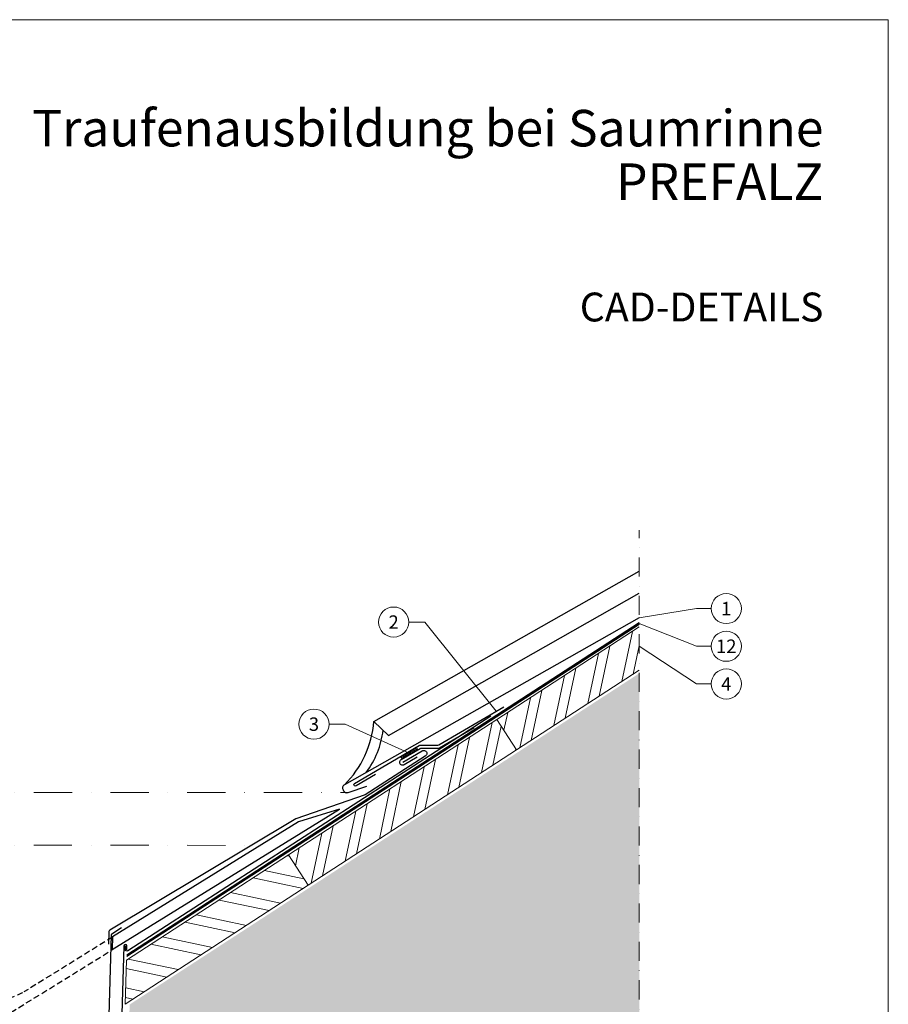
# Model space of a CAD drawing. Units: millimetres. Extents: x 0 to 53080, y 0 to 1470.
# Drawn here: x 28581 to 29158, y 672 to 1325 of the extents above; entities that cross this region are included whole.
import ezdxf
from ezdxf.enums import TextEntityAlignment as Align

# ---------------------------------------------------------------- set-up
doc = ezdxf.new("R2010")
doc.units = ezdxf.units.MM
for name, pattern in [('ACDINTGL', [3, 2, -1]), ('STRICHPUNKT', [25.4, 12.7, -6.35, 0, -6.35]), ('Trennlage', [30, 12, -18])]:
    doc.linetypes.add(name, pattern=pattern)
for name, color, linetype, lineweight, true_color in [('01_PREFA-Dachprodukt', 7, 'Continuous', 25, 0xe1000f), ('02_Saumstreifen', 7, 'Continuous', 25, 0xff7f7f), ('02_Zubehör_sonstiges', 7, 'Continuous', 25, 0xff7f7f), ('03_Kantteile', 7, 'Continuous', 25, 0xff7f7f), ('04_Unterdach', 7, 'Continuous', 25, 0x505f69), ('04_Unterdach_Linie', 7, 'Continuous', 0, 0x505f69), ('06_Dichtung', 7, 'Continuous', 15, 0x8296a0), ('06_Holz', 7, 'Continuous', 15, 0x8296a0), ('06_Holzschfraffur', 7, 'Continuous', 13, 0xdce6eb), ('07_Mauerwerkschraffur', 7, 'Continuous', 13, 0xdce6eb), ('08_Bemassung', 7, 'Continuous', 5, 0x505f69), ('10_Blattrahmen', 7, 'Continuous', 20, 0x000000), ('99_Text_1_DE', 7, 'Continuous', 25, 0xe1000f)]:
    doc.layers.add(name, color=color, linetype=linetype, lineweight=lineweight, true_color=true_color)
doc.layers.add('1 Produkte PREFA', color=10, linetype='Continuous')
doc.layers.add('99_Text_2_DE', color=7, linetype='Continuous')
doc.styles.add('Arial', font='arial.ttf')
doc.styles.add('PREFA_Standard', font='arial.ttf', dxfattribs={"height": 20})

# ---------------------------------------------------------------- blocks, each defined once
blk = doc.blocks.new('A$C68322A0E')
at = {"layer": '01_PREFA-Dachprodukt', "linetype": 'ACDINTGL', "ltscale": 2}
for p, q in [((103.21, 72.13), (44.33, 35.69)), ((0, 0), (102.96, 63.65)), ((22.16, 21.98), (-0.28, 8.09))]:
    blk.add_line(p, q, dxfattribs=at)
for radius, start, end in [(62, 254.32396, 297.53341), (69, 256.16832, 275.4034)]:
    blk.add_arc((15.67, 90.67), radius, start, end, dxfattribs=at)
blk = doc.blocks.new('A$C33afb37e')
at = {"layer": '10_Blattrahmen'}
blk.add_lwpolyline([(0, -1039.5), (735, -1039.5), (735, 0), (0, 0)], close=True, dxfattribs=at)

msp = doc.modelspace()

# ---------------------------------------------------------------- hatches: boundary and pattern name
at = {"layer": '06_Dichtung', "ltscale": 20}
h = msp.add_hatch(dxfattribs=at)
h.set_pattern_fill('ANSI32', color=256, scale=0.1125, angle=30.285777, style=0)
h.set_pattern_definition([(75.285777, (33988.0303, 6623.1635), (-1.03642032, 0.27217479), []), (75.285777, (33988.4665, 6623.4182), (-1.03642032, 0.27217479), [])])
h.paths.add_polyline_path([(28845.5, 841.131), (28844.502, 842.865), (28834.109, 836.799), (28835.118, 835.071)])
at = {"layer": '06_Holzschfraffur'}
h = msp.add_hatch(dxfattribs=at)
h.set_pattern_fill('ANSI32', color=256, scale=2, angle=33, style=0)
h.set_pattern_definition([(78, (22742.008, -2810.162), (-18.63371, 3.96072), []), (78, (22749.54, -2805.271), (-18.63371, 3.96072), [])])
h.paths.add_polyline_path([(28992.467, 894.062), (28992.467, 922.678), (28898.005, 861.334), (28911.076, 841.206)])
h = msp.add_hatch(dxfattribs=at)
h.set_pattern_fill('ANSI32', color=256, scale=2, angle=33, style=0)
h.set_pattern_definition([(78, (22603.628, -2900.028), (-18.63371, 3.96072), []), (78, (22611.16, -2895.137), (-18.63371, 3.96072), [])])
h.paths.add_polyline_path([(28911.076, 841.206), (28898.005, 861.334), (28759.624, 771.468), (28772.695, 751.34)])
h = msp.add_hatch(dxfattribs=at)
h.set_pattern_fill('ANSI32', color=256, scale=2, angle=303, style=0)
h.set_pattern_definition([(348, (22603.628, -2900.028), (3.96072, 18.63371), []), (348, (22608.519, -2907.56), (3.96072, 18.63371), [])])
h.paths.add_polyline_path([(28772.695, 751.34), (28759.624, 771.468), (28652.2, 701.706), (28651.337, 672.529)])
at = {"layer": '07_Mauerwerkschraffur'}
h = msp.add_hatch(color=256, dxfattribs=at)
h.dxf.hatch_style = 1
h.paths.add_polyline_path([(28992.467, 624.64), (28992.467, 891.903), (28654.28, 672.282), (28644.114, 328.703), (28661.807, 328.703), (28661.807, 218.253), (28745.263, 218.253), (28745.263, 624.64)])

# ---------------------------------------------------------------- linework, layer by layer
at = {"layer": '01_PREFA-Dachprodukt'}
for points in [[(28796.801, 817.97, 0.1811934), (28816.309, 860.001), (28992.467, 959.756)], [(28893.978, 863.428), (28652.991, 707.806, -0.5940705), (28651.449, 708.646), (28651.449, 711.13)], [(28835.496, 832.977), (28848.451, 840.538, -1), (28850.467, 837.083), (28810.465, 811.251), (28764.641, 795.436), (28641.038, 721.523, 0.2559465), (28640.552, 720.694), (28640.303, 712.27)]]:
    msp.add_lwpolyline(points, format="xyb", dxfattribs=at)
msp.add_lwpolyline([(28816.309, 860.001), (28826.157, 850.747), (28992.467, 945.022)], dxfattribs=at)
msp.add_lwpolyline([(28642.698, 708.695), (28793.569, 801.807), (28766.343, 793.387), (28642.946, 717.074)], close=True, dxfattribs=at)
msp.add_arc((28763.815, 861.422), 59.101, 323.292429, 352.988666, dxfattribs=at)
at = {"layer": '02_Saumstreifen'}
msp.add_lwpolyline([(28817.497, 824.787), (28804.542, 817.225, -1), (28803.534, 818.952), (28846.435, 843.993, -0.1316525), (28847.433, 844.265), (28858.361, 844.317, 0.1316525), (28859.36, 844.59), (28902.542, 869.795)], format="xyb", dxfattribs=at)
at = {"layer": '02_Zubehör_sonstiges'}
for p, q in [((28641.986, 718.435), (28636.12, 520.196)), ((28642.449, 719.25), (28648.881, 723.337))]:
    msp.add_line(p, q, dxfattribs=at)
msp.add_lwpolyline([(28652.449, 708.429), (28652.449, 711.13, 0.9853177), (28650.449, 711.16), (28638.207, 296.438)], format="xyb", dxfattribs=at)
msp.add_arc((28642.985, 718.406), 1, 122.431463, 178.30512, dxfattribs=at)
at = {"layer": '03_Kantteile'}
msp.add_lwpolyline([(28845.141, 836.29), (28836.504, 831.249, -1), (28834.488, 834.704), (28846.98, 841.995, -0.1316525), (28847.979, 842.268), (28858.907, 842.32, 0.1316525), (28859.905, 842.592), (28883.003, 856.074)], format="xyb", dxfattribs=at)
at = {"layer": '04_Unterdach', "linetype": 'Trennlage', "ltscale": 0.5, "const_width": 1}
msp.add_lwpolyline([(28652.348, 704.715), (28992.467, 925.011)], dxfattribs=at)
at = {"layer": '04_Unterdach_Linie', "ltscale": 5}
for p, q in [((28652.33, 704.109), (28992.467, 924.417)), ((28652.366, 705.321), (28992.467, 925.606))]:
    msp.add_line(p, q, dxfattribs=at)
at = {"layer": '06_Dichtung'}
msp.add_lwpolyline([(28834.109, 836.799), (28844.502, 842.865), (28845.5, 841.131), (28835.118, 835.071)], close=True, dxfattribs=at)
at = {"layer": '06_Holz'}
msp.add_lwpolyline([(28992.467, 922.678), (28898.005, 861.334), (28911.076, 841.206), (28992.467, 894.062)], dxfattribs=at)
for points in [[(28772.695, 751.34), (28911.076, 841.206), (28898.005, 861.334), (28759.624, 771.468)], [(28651.337, 672.529), (28772.695, 751.34), (28759.624, 771.468), (28652.2, 701.706)]]:
    msp.add_lwpolyline(points, close=True, dxfattribs=at)
at = {"layer": '08_Bemassung'}
for p, q in [((29030.524, 934.908), (28992.467, 928.675)), ((29040.231, 934.908), (29030.524, 934.908)), ((28839.459, 925.925), (28850.245, 925.925)), ((28850.245, 925.925), (28897.595, 866.907)), ((29030.524, 909.908), (28992.467, 925.011)), ((29030.524, 884.908), (28992.467, 909.951)), ((29040.231, 909.908), (29030.524, 909.908)), ((29040.231, 884.908), (29030.524, 884.908)), ((28786.579, 858.227), (28797.365, 858.227)), ((28797.365, 858.227), (28839.808, 838.971))]:
    msp.add_line(p, q, dxfattribs=at)
at = {"layer": '08_Bemassung', "linetype": 'STRICHPUNKT', "ltscale": 2}
msp.add_line((28488.79, 777.951), (28735.212, 777.838), dxfattribs=at)
at = {"layer": '08_Bemassung', "linetype": 'STRICHPUNKT'}
msp.add_lwpolyline([(28502.002, 218.253), (28745.263, 218.253), (28745.263, 624.64), (28992.467, 624.64), (28992.467, 986.864)], dxfattribs=at)
at = {"layer": '08_Bemassung', "linetype": 'STRICHPUNKT', "ltscale": 2}
msp.add_lwpolyline([(28488.806, 812.815), (28799.202, 812.815)], dxfattribs=at)
at = {"layer": '08_Bemassung'}
for centre in [(29050.227, 934.908), (28829.463, 925.925), (29050.227, 909.908), (29050.227, 884.908), (28776.583, 858.227)]:
    msp.add_circle(centre, 9.996, dxfattribs=at)
at = {"layer": '1 Produkte PREFA', "ltscale": 5, "flags": 128}
msp.add_lwpolyline([(28992.467, 928.675), (28796.801, 817.97, 0.414214), (28795.864, 814.561), (28796.216, 813.943, 0.360733), (28799.202, 812.815), (28811.628, 817.09)], format="xyb", dxfattribs=at)

# ---------------------------------------------------------------- block references
at = {"xscale": 1.275133014673365, "yscale": 1.275133014673365, "zscale": 1.275133014673365}
msp.add_blockref('A$C33afb37e', (28220.549, 1325.499), dxfattribs=at)
msp.add_blockref('A$C68322A0E', (28539.734, 644.89))

# ---------------------------------------------------------------- texts
at = {"layer": '08_Bemassung', "style": 'PREFA_Standard'}
for s, p in [('1', (29050.227, 934.908)), ('2', (28829.463, 925.925)), ('12', (29050.227, 909.908)), ('4', (29050.227, 884.908)), ('3', (28776.583, 858.227))]:
    msp.add_text(s, height=8.925, dxfattribs=at).set_placement(p, align=Align.MIDDLE_CENTER)
at = {"layer": '99_Text_1_DE', "attachment_point": 6, "style": 'Arial'}
for s, insert, char_height in [('Traufenausbildung bei Saumrinne', (29114.698, 1253.562), 24.22753), ('PREFALZ', (29114.698, 1218.055), 24.2275)]:
    msp.add_mtext_dynamic_manual_height_columns(s, width=1120.23895, gutter_width=15.939, heights=[0], dxfattribs=dict(at, insert=insert, char_height=char_height))
at = {"layer": '99_Text_2_DE', "insert": (29114.698, 1134.914), "char_height": 19.127, "attachment_point": 6, "style": 'Arial'}
msp.add_mtext_dynamic_manual_height_columns('CAD-DETAILS', width=1120.23895, gutter_width=15.939, heights=[0], dxfattribs=at)

doc.saveas('drawing.dxf')
